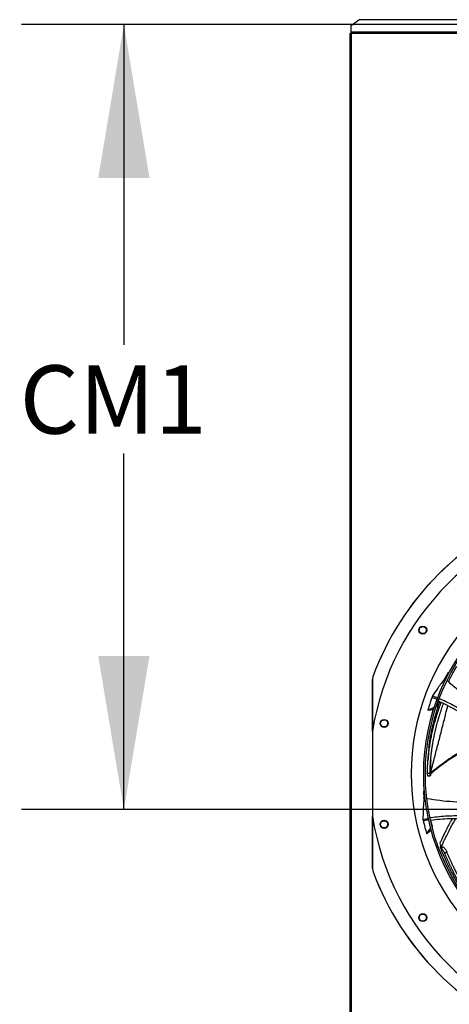
# Model space of a CAD drawing. Units: inches. Extents: x 5 to 532, y 4 to 409.
# Drawn here: x 27 to 52, y 296 to 354 of the extents above; entities that cross this region are included whole.
import ezdxf

# ---------------------------------------------------------------- set-up
doc = ezdxf.new("R2010")
doc.units = ezdxf.units.IN
doc.header["$LTSCALE"] = 48
doc.header["$MEASUREMENT"] = 0
doc.layers.add('FORMAT', color=7, linetype='Continuous')
doc.styles.add('SLDTEXTSTYLE0', font='TXT', dxfattribs={"width": 0.75})
doc.dimstyles.new('SLDDIMSTYLE2', dxfattribs={"dimtxt": 4, "dimasz": 9, "dimexe": 0, "dimexo": 0.0625, "dimgap": 1, "dimtad": 0, "dimtih": 1, "dimtoh": 1, "dimdec": 3, "dimrnd": 1e-09, "dimzin": 12, "dimdsep": 46, "dimtxsty": 'SLDTEXTSTYLE0', "dimsah": 1, "dimcen": 0.09, "dimadec": 0, "dimazin": 3, "dimtfac": 1, "dimtdec": 3, "dimtofl": 0, "dimtmove": 0, "dimatfit": 3, "dimfxl": 1, "dimfrac": 2, "dimtolj": 1, "dimtzin": 12, "dimarcsym": 0})

# ---------------------------------------------------------------- blocks, each defined once
blk = doc.blocks.new('_D_20')
at = {"layer": 'FORMAT', "transparency": 16777216}
for p, q in [((100.026, 353.62), (27.139, 353.62)), ((33.139, 353.62), (33.139, 334.846)), ((33.139, 307.62), (33.139, 328.491)), ((127.434, 307.62), (27.139, 307.62))]:
    blk.add_line(p, q, dxfattribs=at)
for points in [[(33.139, 353.62), (31.639, 344.62), (34.639, 344.62)], [(33.139, 307.62), (34.639, 316.62), (31.639, 316.62)]]:
    blk.add_solid(points, dxfattribs=at)
at = {"layer": 'FORMAT', "transparency": 16777216, "insert": (27.043, 333.647), "char_height": 4, "attachment_point": 1, "style": 'SLDTEXTSTYLE0'}
blk.add_mtext('CM1', dxfattribs=at)

msp = doc.modelspace()

# ---------------------------------------------------------------- linework, layer by layer
at = {"color": 7, "linetype": 'Continuous', "lineweight": 25}
for p, q in [((46.4352326, 353.5597309), (46.8972641, 353.8864365)), ((102.3902326, 353.8864365), (46.8972641, 353.8864365)), ((102.3902326, 353.8975572), (46.9067562, 353.8975572)), ((46.3682326, 353.0949834), (46.3682326, 266.3369334)), ((46.3682326, 353.0949834), (46.4352326, 353.0949834)), ((46.4352326, 353.1710631), (46.4352326, 353.5597309)), ((46.4352326, 353.1710631), (46.4352326, 353.1619834)), ((102.3902326, 353.1710631), (46.4352326, 353.1710631)), ((46.4352326, 353.0949834), (46.4352326, 353.1619834)), ((102.3902326, 353.1619834), (46.4352326, 353.1619834)), ((46.4352326, 353.0949834), (46.4352326, 266.3369334)), ((102.3232326, 353.0949834), (46.4352326, 353.0949834)), ((52.1630497, 315.6075351), (52.1031204, 315.6402475)), ((47.6863575, 312.2047343), (47.6863575, 315.2661514)), ((47.6863575, 315.2661514), (47.6888216, 315.2657144)), ((47.7103621, 315.4015104), (47.6863576, 315.2661514)), ((47.7128257, 315.4010826), (47.6888216, 315.2657144)), ((47.710362, 315.4015105), (47.7128257, 315.4010826)), ((51.9097918, 315.2684233), (51.9138602, 315.2765226)), ((51.9097918, 315.2684233), (51.9647638, 315.2240797)), ((51.9138602, 315.2765226), (51.974991, 315.2532553)), ((51.9359846, 315.317389), (51.9954852, 315.2947422)), ((52.0043036, 315.312476), (51.9448527, 315.3351039)), ((51.1996807, 314.2822359), (51.5078288, 314.1655788)), ((51.4572516, 313.689866), (51.5802622, 314.0374219)), ((51.5802622, 314.0374219), (51.5636605, 314.0438788)), ((51.4572516, 313.689866), (51.431405, 313.6520579)), ((51.4417863, 313.6828136), (51.4572516, 313.689866)), ((47.6853087, 312.1981724), (47.6853087, 307.2337943)), ((51.0723806, 309.7472238), (51.0900223, 309.761821)), ((51.0569439, 309.7372172), (50.8998022, 309.7370594)), ((50.9080059, 309.5933064), (51.0695602, 309.5918374)), ((51.0712406, 309.5978415), (51.0671978, 309.5916321)), ((51.0812061, 309.6279794), (51.0712406, 309.5978415)), ((51.072975, 309.7112592), (51.1101277, 309.7421045)), ((50.7312044, 308.6851958), (50.6676044, 308.6806376)), ((50.7616747, 308.3515336), (50.6994278, 308.3384281)), ((50.7015447, 308.3187309), (50.7638436, 308.3318474)), ((50.7050263, 308.2723905), (50.7690321, 308.2858663)), ((50.7059891, 308.2633151), (50.7050263, 308.2723905)), ((50.7059891, 308.2633151), (50.7794634, 308.2553795)), ((47.6863575, 304.1658153), (47.6863575, 307.2272324)), ((50.6417791, 307.0497691), (50.9627847, 307.1179533)), ((51.0943011, 307.0495764), (51.0816242, 307.047003)), ((51.1787209, 306.6906891), (51.0943011, 307.0495764)), ((51.1663567, 306.6714736), (51.1787209, 306.6906891)), ((51.1787209, 306.6906891), (51.1770848, 306.6332033)), ((51.6412127, 305.6622134), (51.7238624, 305.4331209)), ((51.6829135, 305.4879516), (51.649601, 305.4628425)), ((51.6726939, 305.4013089), (51.7219006, 305.4383981)), ((51.6837668, 305.3717479), (51.6726939, 305.4013089)), ((51.7329353, 305.4088108), (51.6837668, 305.3717479)), ((51.6876125, 305.3615347), (51.6837668, 305.3717479)), ((51.7523757, 305.3572423), (51.7238624, 305.4331209)), ((51.828039, 305.4341013), (51.7523757, 305.3572423)), ((51.9156538, 305.0745237), (52.0339244, 305.1622247)), ((47.6888216, 304.1662523), (47.6863575, 304.1658153)), ((47.6863576, 304.1658153), (47.7103626, 304.0304548)), ((47.6888216, 304.1662523), (47.7128257, 304.0308841)), ((47.7128257, 304.0308841), (47.7103626, 304.0304548))]:
    msp.add_line(p, q, dxfattribs=at)
for centre, radius in [((63.2364898, 309.7159834), 12.5492126), ((63.2364898, 309.7159834), 12.4507874), ((50.6335056, 318.1370282), 0.2362205), ((48.3702563, 312.6730611), 0.2362205), ((48.3702563, 306.7589056), 0.2362205), ((50.6335056, 301.2949385), 0.2362205)]:
    msp.add_circle(centre, radius, dxfattribs=at)
for radius, start, end in [(15.7480315, 99.068721546, 170.931278454), (16.5343843, 110.112277467, 159.887727909), (16.5319238, 110.113815831, 159.886184169), (13.282615, 137.633236862, 222.366763138), (15.7480315, 189.068721546, 260.931278454), (16.5343843, 200.112277467, 249.887727909), (16.5319238, 200.113815831, 249.886184169)]:
    msp.add_arc((63.2364898, 309.7159834), radius, start, end, dxfattribs=at)
msp.add_open_spline([(46.8972641, 353.8864365), (46.8988461, 353.8896251), (46.9020101, 353.8960022), (46.9051742, 353.8970389), (46.9067562, 353.8975572)], degree=3, dxfattribs=at)
for points, knots in [([(50.8329156, 318.0817269), (50.8226909, 318.056492), (50.8022506, 318.0060447), (50.7379946, 317.952544), (50.6601805, 317.9263339), (50.5776087, 317.932038), (50.5031749, 317.9689889), (50.4490122, 318.0316907), (50.4209238, 318.1112181), (50.4294042, 318.1653763), (50.4336443, 318.1924547)], [0, 0, 0, 0, 0.1247343557, 0.2493579645, 0.3735720182, 0.4979901106, 0.6233615685, 0.7489096655, 0.8744583559, 1, 1, 1, 1]), ([(50.4336443, 318.1924547), (50.4439404, 318.2178621), (50.4645329, 318.2686778), (50.5295512, 318.3224319), (50.6083126, 318.3483415), (50.6914173, 318.3416731), (50.7653457, 318.3037684), (50.8183801, 318.2409889), (50.8456487, 318.1621695), (50.8371678, 318.1085906), (50.8329156, 318.0817269)], [0, 0, 0, 0, 0.1255090418, 0.2510224724, 0.3765353041, 0.5020511758, 0.6273796377, 0.751600685, 0.8754567323, 1, 1, 1, 1]), ([(52.1031204, 315.6402475), (52.0865165, 315.6090799), (52.0533089, 315.5467447), (52.0004399, 315.4450823), (51.9646811, 315.3743352), (51.9448522, 315.3351046)], [0, 0, 0, 0, 0.3081892582, 0.6163785182, 1, 1, 1, 1]), ([(52.182601, 315.6453446), (52.1742923, 315.644841), (52.1478204, 315.6432367), (52.12131, 315.6414639), (52.1031204, 315.6402475)], [0, 0, 0, 0, 0.3138687301, 1, 1, 1, 1]), ([(52.1372033, 315.1143322), (52.1435753, 315.127452), (52.1608525, 315.1630256), (52.189121, 315.2200658), (52.2262604, 315.2940922), (52.266651, 315.3731493), (52.3101312, 315.4566476), (52.3516334, 315.5349346), (52.399401, 315.6235321), (52.4541288, 315.722981), (52.5153637, 315.8315315), (52.5744623, 315.9340555), (52.6129245, 315.9990302), (52.6314847, 316.0303842)], [0, 0, 0, 0, 0.0414461319, 0.1123788258, 0.1811858146, 0.277429046, 0.3657807144, 0.4504474463, 0.5314302319, 0.6550205309, 0.7777731751, 0.8927630119, 1, 1, 1, 1]), ([(47.6888216, 315.2657144), (47.6888686, 314.3443827), (47.6889204, 313.3291639), (47.6889329, 312.3139416), (47.6889341, 312.2200542)], [0, 0, 0, 0, 0.9075202983, 1, 1, 1, 1]), ([(51.9097918, 315.2684233), (51.8422234, 315.1820933), (51.707087, 315.0094337), (51.4667882, 314.6811918), (51.3026752, 314.4360701), (51.1996807, 314.2822359)], [0, 0, 0, 0, 0.2713595155, 0.5427175982, 1, 1, 1, 1]), ([(51.9138602, 315.2765226), (51.9175379, 315.2833502), (51.9248936, 315.2970058), (51.9322876, 315.3105945), (51.9359846, 315.317389)], [0, 0, 0, 0, 0.49998763894, 1, 1, 1, 1]), ([(51.9359846, 315.317389), (51.937461, 315.3203423), (51.9404138, 315.326249), (51.9433735, 315.3321522), (51.9448533, 315.3351038)], [0, 0, 0, 0, 0.4999998475, 1, 1, 1, 1]), ([(51.9448525, 315.3351047), (51.9529194, 315.3320886), (51.9745095, 315.3240164), (51.9960674, 315.3158464), (52.0095704, 315.310729)], [0, 0, 0, 0, 0.3736399633, 1, 1, 1, 1]), ([(52.0574424, 315.1824021), (52.2500812, 315.0152206), (52.6423012, 314.6748326), (53.2600764, 314.191153), (53.9012, 313.7259011), (54.4218319, 313.3705191), (54.7327402, 313.1770686), (54.8200355, 313.1227525)], [0, 0, 0, 0, 0.2222709723, 0.4525522366, 0.6818600004, 0.9106742535, 1, 1, 1, 1]), ([(50.8998022, 309.7370594), (50.9014262, 309.8097205), (50.9046736, 309.9550242), (50.914613, 310.1710082), (50.9282603, 310.3868753), (50.9463256, 310.6074143), (50.9698438, 310.8409792), (50.9983, 311.0755651), (51.032096, 311.3147846), (51.0715735, 311.5600685), (51.1212318, 311.8315135), (51.1833102, 312.1305205), (51.2592123, 312.4540684), (51.3518445, 312.8041579), (51.4586627, 313.1646782), (51.5756649, 313.5167429), (51.6610415, 313.7574033), (51.7082301, 313.8776214), (51.7140181, 313.8923669)], [0, 0, 0, 0, 0.0480708242, 0.09612943, 0.1441474599, 0.1931794637, 0.2456187708, 0.3038775396, 0.355249873, 0.4126195823, 0.47691448, 0.5490477987, 0.6290499361, 0.7147073906, 0.810764665, 0.903492792, 0.9881628515, 1, 1, 1, 1]), ([(51.1736637, 314.188025), (51.1449746, 314.1092138), (51.0860506, 313.9473446), (51.0027585, 313.7002877), (50.9504396, 313.5313872), (50.9242746, 313.446919)], [0, 0, 0, 0, 0.3217276449, 0.6607917383, 1, 1, 1, 1]), ([(50.9903061, 311.2550666), (50.9919095, 311.2677377), (50.9951892, 311.2936559), (51.0014066, 311.3412219), (51.0091042, 311.3983095), (51.0187821, 311.467343), (51.0304865, 311.5473165), (51.0447319, 311.640096), (51.0618315, 311.7457145), (51.081671, 311.8614723), (51.1038067, 311.9833795), (51.1278644, 312.1085832), (51.1539285, 312.2369677), (51.180895, 312.3628454), (51.2082916, 312.4845602), (51.2390299, 312.615193), (51.2745876, 312.7589281), (51.3148414, 312.9129086), (51.3497678, 313.0398796), (51.3781443, 313.1393626), (51.4003083, 313.2152169), (51.4228487, 313.2905827), (51.446172, 313.3667853), (51.4703001, 313.4438135), (51.4952363, 313.5216652), (51.5375676, 313.6505934), (51.5836796, 313.7869854), (51.6236786, 313.895725), (51.6359269, 313.9290227)], [0, 0, 0, 0, 0.0199609395, 0.0408289833, 0.0666894299, 0.0946819485, 0.1258185919, 0.1607769106, 0.200389225, 0.2433463331, 0.2875554071, 0.3326740553, 0.3784832946, 0.425732546, 0.4681090975, 0.5096685922, 0.5668397973, 0.6238473854, 0.6773277421, 0.7057774481, 0.7331537967, 0.7609249122, 0.7890908964, 0.8176518471, 0.846607858, 0.8759590189, 0.9620167234, 1, 1, 1, 1]), ([(51.0569439, 309.7372172), (51.0586251, 309.8090231), (51.0619877, 309.9526445), (51.0720002, 310.1662652), (51.0856512, 310.3799818), (51.1036479, 310.5985743), (51.1270252, 310.8303507), (51.1552666, 311.0633633), (51.1887703, 311.3011464), (51.2278794, 311.5450855), (51.2770414, 311.8151665), (51.3384677, 312.1127745), (51.4135324, 312.4348513), (51.5051167, 312.783394), (51.6106478, 313.1423082), (51.7264298, 313.4926048), (51.8060229, 313.7196607), (51.847734, 313.8269167), (51.8486167, 313.8291865)], [0, 0, 0, 0, 0.0483687162, 0.0967438572, 0.1451037217, 0.1945346801, 0.2474525203, 0.3062859784, 0.3581894608, 0.4161716302, 0.4811708579, 0.5541114557, 0.635015607, 0.7216319826, 0.818767576, 0.912525793, 0.998148794, 1, 1, 1, 1]), ([(51.1996807, 314.2822359), (51.1957938, 314.2683148), (51.1870355, 314.2369468), (51.1784429, 314.2055101), (51.1736637, 314.188025)], [0, 0, 0, 0, 0.4437983387, 1, 1, 1, 1]), ([(51.4763306, 314.0778439), (51.4437168, 314.0907272), (51.3438407, 314.1301808), (51.2421488, 314.1647465), (51.1736637, 314.188025)], [0, 0, 0, 0, 0.3265434685, 1, 1, 1, 1]), ([(54.4740397, 312.0949326), (54.4245804, 312.1326098), (54.2281548, 312.2822431), (53.8856843, 312.5431882), (53.4419487, 312.8698653), (52.9913924, 313.1823002), (52.5292647, 313.4737553), (52.0527421, 313.7424073), (51.7202124, 313.8924769), (51.5535072, 313.9677104)], [0, 0, 0, 0, 0.0535981372, 0.2128624919, 0.3712755888, 0.5287992593, 0.6856693233, 0.8424184457, 1, 1, 1, 1]), ([(51.5967096, 314.1319307), (51.6175172, 314.1241452), (51.7897167, 314.0597139), (52.0999323, 313.9083918), (52.5255482, 313.6819553), (52.935964, 313.4314966), (53.335504, 313.1650707), (53.8012163, 312.8322614), (54.1959685, 312.5330156), (54.4620198, 312.3289552), (54.527898, 312.2784269)], [0, 0, 0, 0, 0.0191470787, 0.1584575118, 0.2968074324, 0.4347854627, 0.572756288, 0.710902108, 0.9284151536, 1, 1, 1, 1]), ([(50.9242746, 313.446919), (51.0005913, 313.4816915), (51.1275866, 313.539555), (51.2573263, 313.5986979), (51.3107521, 313.6230607), (51.3135079, 313.6243174)], [0, 0, 0, 0, 0.5881755466, 0.9787575209, 1, 1, 1, 1]), ([(50.9242746, 313.446919), (50.9856867, 313.4544591), (51.1008586, 313.4685998), (51.2163192, 313.4822549), (51.2702137, 313.4886288)], [0, 0, 0, 0, 0.5332219649, 1, 1, 1, 1]), ([(51.0900223, 309.761821), (51.1598054, 310.0328809), (51.2993776, 310.5750239), (51.5039555, 311.3697816), (51.7039482, 312.1475936), (51.8847366, 312.8520231), (52.0176547, 313.3705126), (52.0844722, 313.6324795), (52.1030256, 313.7052206)], [0, 0, 0, 0, 0.1957438819, 0.391504551, 0.5872917312, 0.7831008312, 0.9397730351, 1, 1, 1, 1]), ([(48.1643978, 312.6477848), (48.1641871, 312.6751984), (48.1637658, 312.7300264), (48.2032641, 312.8045701), (48.266115, 312.8586482), (48.3454455, 312.8842901), (48.428252, 312.8775619), (48.5012741, 312.8398567), (48.5566298, 312.7774723), (48.5692982, 312.7247262), (48.57565, 312.6982803)], [0, 0, 0, 0, 0.1255090418, 0.2510224724, 0.3765353041, 0.5020511758, 0.6273796377, 0.751600685, 0.8754567323, 1, 1, 1, 1]), ([(48.57565, 312.6982803), (48.5758606, 312.6710534), (48.5762816, 312.6166239), (48.5373905, 312.5426061), (48.4755299, 312.4886129), (48.3970607, 312.462284), (48.3141522, 312.4679376), (48.2401176, 312.5051393), (48.1837334, 312.567864), (48.1708429, 312.6211451), (48.1643978, 312.6477848)], [0, 0, 0, 0, 0.1247343557, 0.2493579645, 0.3735720182, 0.4979901106, 0.6233615685, 0.7489096655, 0.8744583559, 1, 1, 1, 1]), ([(50.9903061, 311.2550666), (50.983694, 311.175881), (50.9720948, 311.0369724), (50.9641321, 310.8962437), (50.9607086, 310.8357381)], [0, 0, 0, 0, 0.5700548856, 1, 1, 1, 1]), ([(54.3193675, 311.4242694), (54.3099187, 311.4233862), (54.2713476, 311.4197809), (54.2037935, 311.4119278), (54.0705773, 311.3944045), (53.8831575, 311.3624141), (53.6351388, 311.3036828), (53.3662918, 311.2185533), (53.0798044, 311.1028319), (52.7501032, 310.9406674), (52.3782466, 310.7228932), (51.9645425, 310.4437233), (51.5307554, 310.1207003), (51.240555, 309.8843964), (51.0900223, 309.761821)], [0, 0, 0, 0, 0.0077045376, 0.0314510631, 0.055203069, 0.1167774175, 0.1856930637, 0.2619370538, 0.3454940754, 0.4363507362, 0.5601667008, 0.6953770757, 0.8419861084, 1, 1, 1, 1]), ([(51.1099265, 309.7419109), (51.1956343, 309.8122786), (51.3532954, 309.9417214), (51.5730224, 310.1143024), (51.7531016, 310.2511536), (51.9016768, 310.360331), (52.0330021, 310.453949), (52.1620249, 310.5429999), (52.3733563, 310.6834487), (52.671914, 310.8663874), (53.0364196, 311.0537087), (53.3826545, 311.194807), (53.7058402, 311.2932352), (54.0168245, 311.3590731), (54.2204899, 311.3807788), (54.3122672, 311.3905601)], [0, 0, 0, 0, 0.0910175878, 0.1674285935, 0.229239457, 0.2765596691, 0.3186487897, 0.3614953765, 0.4050955256, 0.526667303, 0.648256421, 0.7403552545, 0.8324164684, 0.9244821751, 1, 1, 1, 1]), ([(50.9604501, 310.8359401), (50.9574975, 310.7847914), (50.9507606, 310.6680901), (50.9420503, 310.5562287), (50.9371576, 310.4933947)], [0, 0, 0, 0, 0.4382869437, 1, 1, 1, 1]), ([(51.0987798, 310.5315858), (51.0970984, 310.5059686), (51.0923586, 310.4337561), (51.085628, 310.3047691), (51.07879, 310.1377568), (51.0737146, 309.9488893), (51.0728355, 309.815995), (51.0723806, 309.7472238)], [0, 0, 0, 0, 0.099260129, 0.2798052897, 0.4968624795, 0.7396326953, 1, 1, 1, 1]), ([(51.1098148, 309.7420552), (51.1096064, 309.742154), (51.1088818, 309.7424974), (51.1066184, 309.7443855), (51.1031735, 309.7476102), (51.0978368, 309.7530388), (51.0931012, 309.7583607), (51.0900223, 309.7618209)], [0, 0, 0, 0, 0.077609053, 0.26978939603, 0.46197144611, 0.65018876396, 1, 1, 1, 1]), ([(50.8998022, 309.7370594), (50.8996444, 309.7133434), (50.8993292, 309.6659828), (50.9024786, 309.615835), (50.9063543, 309.5955327), (50.9088574, 309.5940438), (50.9093331, 309.5937608)], [0, 0, 0, 0, 0.30946449543, 0.61799821014, 0.9273949976, 1, 1, 1, 1]), ([(51.0664064, 309.5923211), (51.0659236, 309.5926174), (51.0634001, 309.5941662), (51.0595036, 309.6147475), (51.0563851, 309.6655483), (51.0567576, 309.713325), (51.0569439, 309.7372172)], [0, 0, 0, 0, 0.07320930945, 0.38265261738, 0.69127645661, 1, 1, 1, 1]), ([(51.0723806, 309.7472238), (51.0724204, 309.7401649), (51.0724772, 309.7301066), (51.0729902, 309.7201644), (51.0733947, 309.7153418), (51.0737476, 309.7127577), (51.0739541, 309.7122869), (51.0739846, 309.7122175)], [0, 0, 0, 0, 0.4567073562, 0.6507691031, 0.8204448845, 0.9735341039, 1, 1, 1, 1]), ([(51.0939108, 309.7286407), (51.0938338, 309.7272422), (51.0932048, 309.7158171), (51.0917157, 309.6972547), (51.0892228, 309.6713057), (51.0857527, 309.6454228), (51.0828462, 309.6342716), (51.0812061, 309.6279794)], [0, 0, 0, 0, 0.0273875879, 0.2237486095, 0.4160796575, 0.670516134, 1, 1, 1, 1]), ([(50.729044, 308.7259408), (50.7232163, 308.7216757), (50.7027042, 308.7066638), (50.6822485, 308.691496), (50.6676044, 308.6806376)], [0, 0, 0, 0, 0.2841105069, 1, 1, 1, 1]), ([(50.6676044, 308.6806376), (50.6704867, 308.6454434), (50.6762512, 308.575055), (50.6867359, 308.460968), (50.6949004, 308.3821365), (50.6994272, 308.3384284)], [0, 0, 0, 0, 0.3082219835, 0.6164439689, 1, 1, 1, 1]), ([(50.7059891, 308.2633151), (50.6958205, 308.1541593), (50.6754834, 307.9358485), (50.6507923, 307.5297994), (50.6452546, 307.2348647), (50.6417791, 307.0497691)], [0, 0, 0, 0, 0.2713602767, 0.5427191206, 1, 1, 1, 1]), ([(50.6994273, 308.3384286), (50.7078434, 308.3402524), (50.7306065, 308.345185), (50.7533956, 308.350017), (50.767759, 308.3530624)], [0, 0, 0, 0, 0.36972628369, 1, 1, 1, 1]), ([(50.7015447, 308.3187309), (50.7011901, 308.3220136), (50.7004808, 308.328579), (50.6997791, 308.3351452), (50.6994283, 308.3384284)], [0, 0, 0, 0, 0.4999998642, 1, 1, 1, 1]), ([(50.7050263, 308.2723905), (50.704429, 308.2801226), (50.7032343, 308.2955872), (50.7021079, 308.3110162), (50.7015447, 308.3187309)], [0, 0, 0, 0, 0.4999876331, 1, 1, 1, 1]), ([(50.8731616, 308.2712608), (51.1267843, 308.2345918), (51.6419471, 308.1601092), (52.4243367, 308.087076), (53.2152193, 308.042299), (53.8459943, 308.024804), (54.212792, 308.030169), (54.3162528, 308.0316822)], [0, 0, 0, 0, 0.222951087, 0.452862019, 0.6818010161, 0.9102472962, 1, 1, 1, 1]), ([(47.6889341, 307.2147236), (47.6889329, 307.1198991), (47.6889204, 306.1037399), (47.6888686, 305.087584), (47.6888216, 304.1662523)], [0, 0, 0, 0, 0.0933165517, 1, 1, 1, 1]), ([(48.1897406, 306.6567748), (48.1790553, 306.682021), (48.1576842, 306.7325142), (48.1656493, 306.816499), (48.2030211, 306.8905126), (48.2665003, 306.9445612), (48.3455782, 306.9700338), (48.427471, 306.963143), (48.5024865, 306.9266911), (48.5343757, 306.8828081), (48.5503643, 306.8608059)], [0, 0, 0, 0, 0.1255090418, 0.2510224724, 0.3765353041, 0.5020511758, 0.6273796377, 0.751600685, 0.8754567323, 1, 1, 1, 1]), ([(50.6417791, 307.0497691), (50.6460356, 307.0359565), (50.6556265, 307.004833), (50.6653938, 306.9737412), (50.6708264, 306.956448)], [0, 0, 0, 0, 0.4437983387, 1, 1, 1, 1]), ([(50.9799738, 307.0263687), (50.9472555, 307.0199009), (50.8435903, 306.9994082), (50.7410223, 306.9739032), (50.6708264, 306.956448)], [0, 0, 0, 0, 0.3156157949, 1, 1, 1, 1]), ([(50.6708264, 306.956448), (50.6893002, 306.8746373), (50.7272433, 306.7066076), (50.7907426, 306.453739), (50.8380436, 306.2833651), (50.8616992, 306.19816)], [0, 0, 0, 0, 0.32172764487, 0.66079173825, 1, 1, 1, 1]), ([(51.0623067, 307.1390926), (51.0822678, 307.1434074), (51.2602212, 307.1818743), (51.601242, 307.2219444), (52.081704, 307.2616096), (52.5623785, 307.2727844), (53.0425329, 307.2646641), (53.6142456, 307.2364683), (54.1070969, 307.1982287), (54.4402172, 307.1704866), (54.5219355, 307.1636812)], [0, 0, 0, 0, 0.0176436631, 0.1572932359, 0.295979958, 0.4342938844, 0.5726005884, 0.7110827129, 0.9291252761, 1, 1, 1, 1]), ([(54.5760112, 306.9801749), (54.5149934, 306.9850545), (54.2698117, 307.0046616), (53.8415893, 307.0389523), (53.2916802, 307.0738689), (52.743733, 307.0931168), (52.197394, 307.0884593), (51.6512734, 307.0568362), (51.2903979, 307.0033036), (51.1094823, 306.9764665)], [0, 0, 0, 0, 0.0528119004, 0.2122085662, 0.370753267, 0.5284078026, 0.6854081886, 0.8422875326, 1, 1, 1, 1]), ([(52.3643616, 307.0855546), (52.3242785, 307.0176231), (52.2276593, 306.8538764), (52.0882103, 306.5958328), (51.9476043, 306.3226083), (51.8268317, 306.0738426), (51.7261289, 305.8567761), (51.6675708, 305.7226058), (51.6412127, 305.6622134)], [0, 0, 0, 0, 0.1481138126, 0.3570237846, 0.5506972737, 0.7251376542, 0.8762796722, 1, 1, 1, 1]), ([(51.7238624, 305.4331209), (51.7385097, 305.467901), (51.7735562, 305.5511188), (51.8366637, 305.6937277), (51.9180202, 305.8712478), (52.03027, 306.1060998), (52.176904, 306.3966985), (52.359418, 306.7373704), (52.4963796, 306.9687343), (52.5666718, 307.0874761)], [0, 0, 0, 0, 0.0609169501, 0.1457549602, 0.2517622056, 0.3761848444, 0.5659976586, 0.7772589507, 1, 1, 1, 1]), ([(48.5503643, 306.8608059), (48.5609782, 306.8357322), (48.5821964, 306.785607), (48.5745912, 306.7023405), (48.5381017, 306.6287843), (48.4756812, 306.5744306), (48.3969203, 306.5479262), (48.3142847, 306.5539643), (48.2381888, 306.5903371), (48.2058897, 306.6346293), (48.1897406, 306.6567748)], [0, 0, 0, 0, 0.1247343557, 0.2493579645, 0.3735720182, 0.4979901106, 0.6233615685, 0.7489096655, 0.8744583559, 1, 1, 1, 1]), ([(50.8616992, 306.19816), (50.9071015, 306.2686725), (50.9826534, 306.3860092), (51.0610142, 306.5077583), (51.0939791, 306.5589901), (51.0968099, 306.5633895)], [0, 0, 0, 0, 0.57922732241, 0.96386716757, 1, 1, 1, 1]), ([(50.8616992, 306.19816), (50.9092864, 306.2377048), (50.9994768, 306.3126528), (51.0901781, 306.3873458), (51.1330227, 306.4226286)], [0, 0, 0, 0, 0.5276300796, 1, 1, 1, 1]), ([(51.6501736, 305.4621548), (51.6500678, 305.4624425), (51.6483364, 305.4671531), (51.6547135, 305.449713), (51.6666064, 305.4176966), (51.6726939, 305.4013089)], [0, 0, 0, 0, 0.03078531597, 0.50390378931, 1, 1, 1, 1]), ([(51.7043992, 305.4948363), (51.6967642, 305.4943079), (51.6881054, 305.4937086), (51.6832939, 305.4876551), (51.682725, 305.4869394)], [0, 0, 0, 0, 0.881759669, 1, 1, 1, 1]), ([(53.7152532, 301.8622554), (53.6921707, 301.8903152), (53.634972, 301.9598478), (53.5589775, 302.0551304), (53.4754776, 302.1617999), (53.3925915, 302.2699378), (53.300074, 302.3938478), (53.2231334, 302.4996827), (53.1638468, 302.5828435), (53.1188731, 302.6467791), (53.0741603, 302.7112044), (53.0292918, 302.7767449), (52.9842853, 302.843409), (52.9391598, 302.9112038), (52.8648953, 303.024398), (52.7623688, 303.1852471), (52.6353465, 303.3935181), (52.5155018, 303.5990918), (52.4032418, 303.8003015), (52.3025521, 303.9887397), (52.2289952, 304.1321774), (52.1782015, 304.2338397), (52.1446329, 304.3020508), (52.1100322, 304.3735332), (52.0768857, 304.4431331), (52.0451577, 304.510824), (52.0104679, 304.5859971), (51.9738512, 304.6668357), (51.9356996, 304.7528526), (51.9003868, 304.8340718), (51.8609213, 304.9266137), (51.8173122, 305.0313586), (51.7706447, 305.1468625), (51.727355, 305.2569405), (51.7005482, 305.3274904), (51.6876125, 305.3615347)], [0, 0, 0, 0, 0.0262419946, 0.0650280623, 0.0879127242, 0.1239795066, 0.1633904799, 0.1996932616, 0.2187073088, 0.2374394171, 0.2564372324, 0.275700824, 0.295230258, 0.315025598, 0.335086905, 0.394051111, 0.4545834895, 0.5142120376, 0.5693598831, 0.6248246584, 0.6725102421, 0.6891019715, 0.7093962337, 0.7291373659, 0.7483212262, 0.7669478777, 0.7850173893, 0.8102881799, 0.8334847548, 0.8557135148, 0.8769747199, 0.9094241182, 0.941653599, 0.9718446886, 1, 1, 1, 1]), ([(51.6876125, 305.3615347), (51.7011158, 305.3518315), (51.7222998, 305.3366091), (51.7665084, 305.2958161), (51.8187509, 305.2378341), (51.8782982, 305.1536956), (51.9031992, 305.1009202), (51.9156538, 305.0745237)], [0, 0, 0, 0, 0.1612728379, 0.2530045647, 0.5019167388, 0.750874386, 1, 1, 1, 1]), ([(52.0339244, 305.1622247), (52.0228278, 305.1861826), (52.0006093, 305.2341533), (51.9482219, 305.3108841), (51.8883887, 305.3823504), (51.848211, 305.4168035), (51.828039, 305.4341013)], [0, 0, 0, 0, 0.2489845803, 0.4985394354, 0.7482323483, 1, 1, 1, 1]), ([(53.9106226, 301.9531714), (53.8552132, 302.0225894), (53.7253537, 302.18528), (53.5241234, 302.4565108), (53.3092722, 302.7627741), (53.1068087, 303.0714809), (52.9285031, 303.3608128), (52.7743325, 303.6258279), (52.6410666, 303.8674824), (52.5262502, 304.0860658), (52.4252667, 304.2870114), (52.3358934, 304.4724519), (52.2537819, 304.6496263), (52.1773927, 304.8209577), (52.1038927, 304.9916923), (52.0572773, 305.1053071), (52.0339244, 305.1622247)], [0, 0, 0, 0, 0.06823204709, 0.15991109848, 0.26272420978, 0.36196253892, 0.45259015357, 0.5343149711, 0.60860965068, 0.67585688766, 0.73506472508, 0.79229782575, 0.84478769755, 0.89611020062, 0.94795433418, 1, 1, 1, 1]), ([(53.7662309, 301.8859781), (53.7220152, 301.9415997), (53.6031868, 302.0910814), (53.4124163, 302.349652), (53.1969621, 302.6578779), (52.9940746, 302.9686893), (52.8153694, 303.2600383), (52.6608413, 303.5269238), (52.5272175, 303.7702902), (52.4120073, 303.9904387), (52.3105905, 304.1928244), (52.2207195, 304.3796086), (52.1380288, 304.5580886), (52.0609539, 304.7306987), (51.9866604, 304.902677), (51.9393439, 305.0171903), (51.9156538, 305.0745237)], [0, 0, 0, 0, 0.0551436385, 0.1481970785, 0.2525482979, 0.3532829187, 0.4452637083, 0.5281842743, 0.6035497858, 0.6717439814, 0.7317655514, 0.7897644694, 0.8429411467, 0.894921253, 0.9473901544, 1, 1, 1, 1]), ([(50.5058146, 301.1315016), (50.4862814, 301.1507369), (50.4472142, 301.1892082), (50.4224333, 301.2698481), (50.4286367, 301.3525294), (50.4666002, 301.4267561), (50.5299108, 301.4805516), (50.6082068, 301.5055244), (50.6914617, 301.5005543), (50.7377167, 301.4722152), (50.7609082, 301.4580064)], [0, 0, 0, 0, 0.1255090418, 0.2510224724, 0.3765353041, 0.5020511758, 0.6273796377, 0.751600685, 0.8754567323, 1, 1, 1, 1]), ([(50.7609082, 301.4580064), (50.7803094, 301.4389031), (50.8190945, 301.4007133), (50.8439329, 301.3208747), (50.8383698, 301.2389537), (50.8015011, 301.1648502), (50.7388782, 301.1102228), (50.6602222, 301.0841779), (50.5759995, 301.0886614), (50.5292092, 301.1172218), (50.5058146, 301.1315016)], [0, 0, 0, 0, 0.1247343557, 0.2493579645, 0.3735720182, 0.4979901106, 0.6233615685, 0.7489096655, 0.8744583559, 1, 1, 1, 1])]:
    msp.add_open_spline(points, degree=3, knots=knots, dxfattribs=at)

# ---------------------------------------------------------------- dimensions: what is measured, and where the dimension line sits
at = {"layer": 'FORMAT'}
dim = msp.add_linear_dim(base=(33.1394832, 353.6198795), p1=(129.8341254, 307.6198795), p2=(102.4262326, 353.6198795), angle=90, text='CM1', dimstyle='SLDDIMSTYLE2', dxfattribs=at)
dim.commit()
dim.dimension.update_dxf_attribs({"geometry": '_D_20', "text_midpoint": (33.1394832, 331.6683881), "dimtype": 160})

doc.saveas('drawing.dxf')
